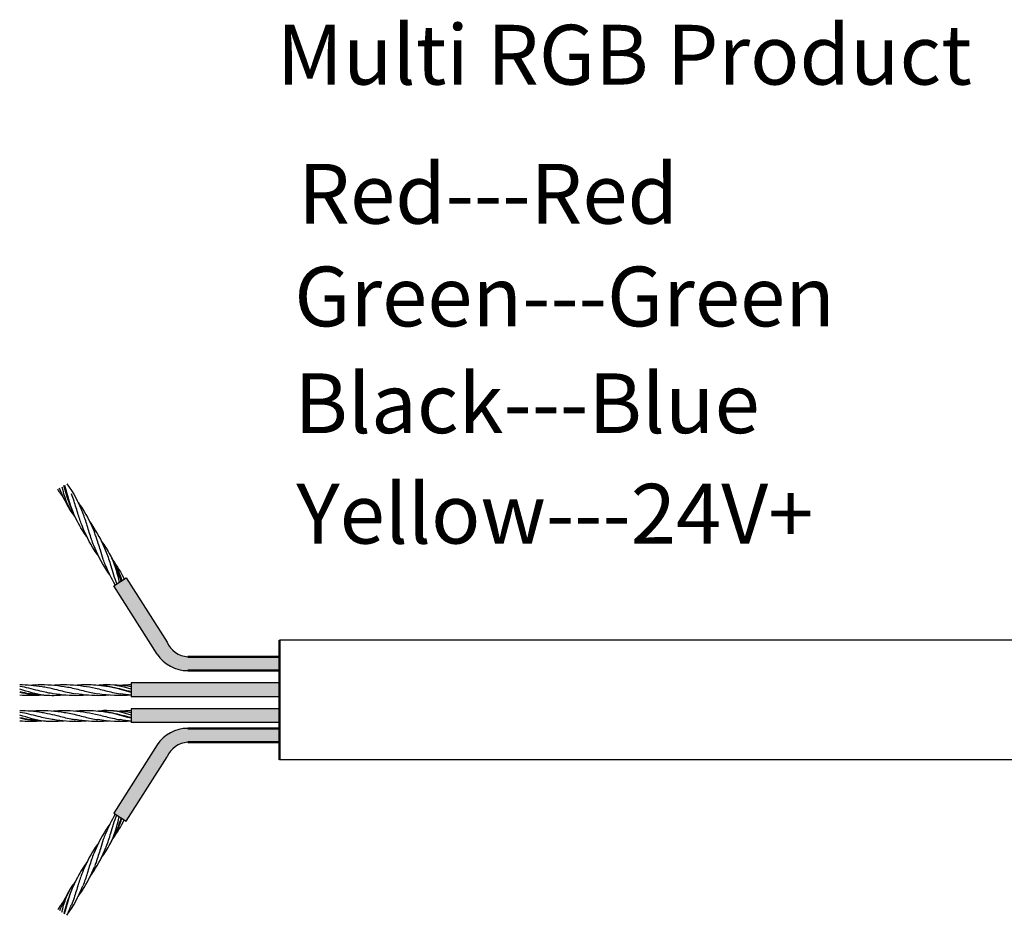
# Model space of a CAD drawing. Units: millimetres. Extents: x 520 to 4389, y 15 to 3189.
# Drawn here: x 3074 to 3124, y 2204 to 2249 of the extents above; entities that cross this region are included whole.
import ezdxf

# ---------------------------------------------------------------- set-up
doc = ezdxf.new("R2010")
doc.units = ezdxf.units.MM
for name, color, linetype, lineweight in [('Sketch Geometry (ANSI)', 7, 'Continuous', 25), ('Symbol (ANSI)', 7, 'Continuous', 25), ('Visible (ANSI)', 7, 'Continuous', 50), ('Visible Narrow (ANSI)', 7, 'Continuous', 35)]:
    doc.layers.add(name, color=color, linetype=linetype, lineweight=lineweight)
doc.styles.add('Note Text (ANSI)', font='tahoma.ttf')

msp = doc.modelspace()

# ---------------------------------------------------------------- hatches: boundary and pattern name
at = {"layer": 'Sketch Geometry (ANSI)', "lineweight": -3, "true_color": 0xed1f24}
h = msp.add_hatch(color=240, dxfattribs=at)
h.dxf.hatch_style = 1
edge = h.paths.add_edge_path()
edge.add_line((3087.313870043146, 2216.990294999584), (3082.71542369503, 2216.990294999584))
edge.add_arc((3082.805433119987, 2218.225816692137), 1.238796007964497, 203.6467852328297, 265.8332859913271, ccw=False)
edge.add_line((3081.670651978928, 2217.728939130514), (3079.613895937376, 2220.953416333296))
edge.add_line((3079.613895937377, 2220.953416333296), (3079.518758820428, 2220.892732437038))
edge.add_spline(control_points=[(3079.52502762207, 2220.879738119635), (3079.522940835992, 2220.884070761217), (3079.520848636441, 2220.888400545462), (3079.518751039497, 2220.892727473916)], knot_values=[0.2498908300534456, 0.2498908300534456, 0.2498908300534456, 0.2498908300534456, 0.252487623459052, 0.252487623459052, 0.252487623459052, 0.252487623459052], degree=3, periodic=0)
edge.add_line((3079.518751039497, 2220.892727473916), (3078.994946608825, 2220.558615039675))
edge.add_line((3078.994946608826, 2220.558615039675), (3081.182018893065, 2217.129834679296))
edge.add_arc((3082.678045455294, 2218.063716546805), 1.763584649898293, 211.9741213094246, 271.2144445421763)
edge.add_line((3082.715423695034, 2216.300528047367), (3087.313870043147, 2216.300528047367))
edge.add_line((3087.313870043146, 2216.300528047367), (3087.313870043146, 2216.990294999584))
at = {"layer": 'Sketch Geometry (ANSI)', "lineweight": -3, "true_color": 0x000000}
h = msp.add_hatch(color=18, dxfattribs=at)
h.dxf.hatch_style = 1
h.paths.add_polyline_path([(3087.313870043146, 2215.677630951047), (3079.875051612644, 2215.677630951047), (3079.875051612644, 2214.98786399883), (3087.313870043146, 2214.98786399883)])
at = {"layer": 'Sketch Geometry (ANSI)', "lineweight": -3, "true_color": 0x139b48}
h = msp.add_hatch(color=114, dxfattribs=at)
h.dxf.hatch_style = 1
h.paths.add_polyline_path([(3087.313870043146, 2214.378894570658), (3079.875051612644, 2214.378894570658), (3079.875051612644, 2213.689127618441), (3087.313870043146, 2213.689127618441)])
at = {"layer": 'Sketch Geometry (ANSI)', "lineweight": -3, "true_color": 0xf4ee51}
h = msp.add_hatch(color=41, dxfattribs=at)
h.dxf.hatch_style = 1
edge = h.paths.add_edge_path()
edge.add_line((3087.313870043146, 2213.393438789792), (3082.715423695022, 2213.393438789792))
edge.add_arc((3082.678045455294, 2211.630250290353), 1.763584649898446, 88.78555545818482, 148.0258786901636)
edge.add_line((3081.182018893071, 2212.564132157872), (3078.994946608825, 2209.135351797484))
edge.add_line((3078.994946608826, 2209.135351797484), (3079.365013733055, 2208.899301813045))
edge.add_spline(control_points=[(3079.36501202132, 2208.899302904888), (3079.365985138858, 2208.902398696671), (3079.366957406217, 2208.905496206771), (3079.367928869937, 2208.908595458024)], knot_values=[0, 0, 0, 0, 0.001745029569815659, 0.001745029569815659, 0.001745029569815659, 0.001745029569815659], degree=3, periodic=0)
edge.add_spline(control_points=[(3079.176661514979, 2208.370222667008), (3079.188667550709, 2208.39921311014), (3079.200412501708, 2208.428434273535), (3079.268512992862, 2208.602735863552), (3079.317764595275, 2208.748994039262), (3079.36501202132, 2208.899302904888)], knot_values=[0.001745029569815662, 0.001745029569815662, 0.001745029569815662, 0.001745029569815662, 0.01899212508011673, 0.01899212508011673, 0.1037179185120386, 0.1037179185120386, 0.1037179185120386, 0.1037179185120386], degree=3, periodic=0)
edge.add_line((3079.36501202132, 2208.899302904888), (3079.401806547054, 2208.875833251254))
edge.add_spline(control_points=[(3079.40501485462, 2208.886318492451), (3079.403946841834, 2208.882822609305), (3079.402876014366, 2208.879328416893), (3079.401802344975, 2208.87583593158)], knot_values=[6.271247012765649, 6.271247012765649, 6.271247012765649, 6.271247012765649, 6.283185307179585, 6.283185307179585, 6.283185307179585, 6.283185307179585], degree=3, periodic=0)
edge.add_spline(control_points=[(3078.970034030674, 2207.900092234629), (3079.159988961359, 2208.197689342197), (3079.294965340516, 2208.528311197797), (3079.401802344975, 2208.87583593158)], knot_values=[5.083309995006303, 5.083309995006303, 5.083309995006303, 5.083309995006303, 6.27124701276565, 6.27124701276565, 6.27124701276565, 6.27124701276565], degree=3, periodic=0)
edge.add_line((3079.401802344975, 2208.87583593158), (3079.518758820428, 2208.80123440012))
edge.add_spline(control_points=[(3079.52502762207, 2208.814228717522), (3079.522940835992, 2208.809896075941), (3079.520848636441, 2208.805566291696), (3079.518751039497, 2208.801239363242)], knot_values=[0.2498908300534582, 0.2498908300534582, 0.2498908300534582, 0.2498908300534582, 0.252487623459052, 0.252487623459052, 0.252487623459052, 0.252487623459052], degree=3, periodic=0)
edge.add_spline(control_points=[(3078.949864233146, 2207.857754775644), (3079.1662745674, 2208.156002060739), (3079.358302730556, 2208.470266172341), (3079.518751039497, 2208.801239363242)], knot_values=[0.05125824144970806, 0.05125824144970806, 0.05125824144970806, 0.05125824144970806, 0.2498908300534582, 0.2498908300534582, 0.2498908300534582, 0.2498908300534582], degree=3, periodic=0)
edge.add_line((3079.518751039497, 2208.801239363243), (3079.613895937376, 2208.740550503862))
edge.add_line((3079.613895937377, 2208.740550503862), (3081.67065197893, 2211.965027706646))
edge.add_arc((3082.805433119987, 2211.468150145021), 1.23879600796449, 94.16671400838692, 156.3532147670944, ccw=False)
edge.add_line((3082.715423695037, 2212.703671837574), (3087.313870043147, 2212.703671837574))
edge.add_line((3087.313870043146, 2212.703671837574), (3087.313870043146, 2213.393438789791))

# ---------------------------------------------------------------- linework, layer by layer
at = {"layer": 'Sketch Geometry (ANSI)', "color": 6, "lineweight": -3}
for p, q in [((3078.994946608826, 2220.558615039675), (3079.613895937377, 2220.953416333296)), ((3078.994946608826, 2209.135351797484), (3079.613895937377, 2208.740550503862))]:
    msp.add_line(p, q, dxfattribs=at)
at = {"layer": 'Sketch Geometry (ANSI)', "color": 240, "lineweight": -3, "true_color": 0xed1f24}
for p, q in [((3079.613895937377, 2220.953416333296), (3081.670651978929, 2217.728939130513)), ((3081.182018893043, 2217.129834679329), (3078.994946608826, 2220.558615039675))]:
    msp.add_line(p, q, dxfattribs=at)
at = {"layer": 'Sketch Geometry (ANSI)', "lineweight": -3}
for p, q in [((3079.875051612644, 2215.677630951047), (3079.875051612644, 2214.98786399883)), ((3079.875051612644, 2214.378894570658), (3079.875051612644, 2213.689127618441))]:
    msp.add_line(p, q, dxfattribs=at)
at = {"layer": 'Sketch Geometry (ANSI)', "color": 41, "lineweight": -3, "true_color": 0xf4ee51}
for p, q in [((3081.182018893043, 2212.564132157829), (3078.994946608826, 2209.135351797484)), ((3079.613895937377, 2208.740550503862), (3081.670651978929, 2211.965027706645))]:
    msp.add_line(p, q, dxfattribs=at)
at = {"layer": 'Sketch Geometry (ANSI)', "color": 240, "true_color": 0xed1f24}
for centre, radius, start, end in [((3082.805433119987, 2218.225816692137), 1.23879600796443, 203.6467852328864, 265.8332859914627), ((3082.678045455294, 2218.063716546805), 1.763584649898568, 211.9741213081387, 271.2144445421799)]:
    msp.add_arc(centre, radius, start, end, dxfattribs=at)
at = {"layer": 'Sketch Geometry (ANSI)', "color": 41, "true_color": 0xf4ee51}
for centre, radius, start, end in [((3082.678045455294, 2211.630250290353), 1.763584649898568, 88.78555545782008, 148.0258786918544), ((3082.805433119987, 2211.468150145021), 1.23879600796443, 94.16671400853737, 156.3532147671136)]:
    msp.add_arc(centre, radius, start, end, dxfattribs=at)
at = {"layer": 'Visible (ANSI)', "lineweight": -3}
for p, q in [((3144.873793148148, 2217.825827775948), (3087.313870043146, 2217.825827775948)), ((3087.313870043146, 2215.677630951047), (3079.875051612644, 2215.677630951047)), ((3087.313870043146, 2214.98786399883), (3079.875051612644, 2214.98786399883)), ((3087.313870043146, 2214.378894570658), (3079.875051612644, 2214.378894570658)), ((3087.313870043146, 2213.689127618441), (3079.875051612644, 2213.689127618441)), ((3144.873793148148, 2211.825827775948), (3087.313870043146, 2211.825827775948))]:
    msp.add_line(p, q, dxfattribs=at)
at = {"layer": 'Visible (ANSI)'}
msp.add_line((3087.313870043146, 2217.825827775948), (3087.313870043146, 2211.825827775948), dxfattribs=at)
at = {"layer": 'Visible (ANSI)', "color": 240, "true_color": 0xed1f24}
for p, q in [((3087.313870043146, 2216.990294999584), (3082.715423695034, 2216.990294999584)), ((3087.313870043146, 2216.300528047367), (3082.715423695034, 2216.300528047367))]:
    msp.add_line(p, q, dxfattribs=at)
at = {"layer": 'Visible (ANSI)', "color": 2, "true_color": 0xf1eb1f}
for p, q in [((3087.313870043146, 2213.393438789792), (3082.715423695034, 2213.393438789792)), ((3087.313870043146, 2212.703671837574), (3082.715423695034, 2212.703671837574))]:
    msp.add_line(p, q, dxfattribs=at)
at = {"layer": 'Visible (ANSI)', "color": 30, "lineweight": -3, "true_color": 0xf26722}
for points in [[(3076.49962319431, 2224.935132476082), (3076.387412560762, 2225.087870151332), (3076.281259865071, 2225.244251848554), (3076.184305954179, 2225.405657639774)], [(3076.911077546391, 2224.209058290008), (3076.651953143006, 2224.59654985737), (3076.447356760384, 2225.020524600607), (3076.267232736944, 2225.455470449129)], [(3076.641436624935, 2225.680248817597), (3076.973062649083, 2225.22826061767), (3077.230551553033, 2224.725520085872), (3077.44650754035, 2224.204050720745)], [(3076.954674736118, 2224.235246433668), (3076.916786115342, 2224.321353895467), (3076.880054622163, 2224.408188665469), (3076.843950936372, 2224.495368309535)], [(3077.072993646937, 2223.978620807127), (3077.017282738744, 2224.054441362737), (3076.963155378374, 2224.131181716145), (3076.911077546391, 2224.209058290008)], [(3078.371227981064, 2222.797417760335), (3078.536684553562, 2222.57067197142), (3078.689285437468, 2222.335940901605), (3078.821176428898, 2222.090105391292)], [(3078.821176428898, 2222.090105391292), (3078.953590353423, 2221.843295170555), (3079.068434155073, 2221.585082635653), (3079.176662138631, 2221.323744301968)], [(3079.067896951314, 2220.605146941813), (3078.875946763219, 2220.924699517868), (3078.718317249493, 2221.266833567405), (3078.574105534652, 2221.61506189076)], [(3078.949864233146, 2221.836212061515), (3079.169103775502, 2221.534065685194), (3079.363319466215, 2221.215480957725), (3079.52502762207, 2220.879738119635)], [(3074.275051612643, 2215.597449985118), (3074.647823290179, 2215.597449985118), (3075.022279935108, 2215.556401324743), (3075.395051612643, 2215.500712364331)], [(3078.194137789142, 2215.570456375648), (3078.287820800148, 2215.579171614795), (3078.381476881677, 2215.586055754135), (3078.475051612642, 2215.5905978974)], [(3078.475051612642, 2215.5905978974), (3078.940652721791, 2215.613198303728), (3079.409450503495, 2215.570269262823), (3079.875051612643, 2215.500712364331)], [(3078.475051612642, 2215.539739920438), (3078.56837573359, 2215.527880282534), (3078.661727491695, 2215.514654204846), (3078.755051612641, 2215.500712364331)], [(3079.309336070348, 2215.569435403234), (3079.498048287617, 2215.586977432074), (3079.686764889062, 2215.597449985118), (3079.875051612643, 2215.597449985118)], [(3075.391140784159, 2215.064723026228), (3075.01923826944, 2215.032366740886), (3074.646129696285, 2215.029926303559), (3074.275051612643, 2215.064187605905)], [(3075.675051612643, 2215.044302072837), (3075.39529398663, 2215.057881585208), (3075.114809238656, 2215.092394164239), (3074.835051612643, 2215.134187605906)], [(3076.513074449738, 2215.065798993877), (3076.233502187548, 2215.04072150624), (3075.953704411337, 2215.030776189089), (3075.675051612643, 2215.044302072837)], [(3079.875051612643, 2215.064187605905), (3079.316828754294, 2215.012647396526), (3078.753274470992, 2215.050793795342), (3078.195051612644, 2215.134187605906)], [(3079.875051612643, 2215.064187605905), (3079.688457932358, 2215.081415630891), (3079.501645292928, 2215.106312075921), (3079.315051612642, 2215.134187605906)], [(3074.275051612643, 2214.298713604729), (3074.647823290179, 2214.298713604729), (3075.022279935108, 2214.257664944354), (3075.395051612643, 2214.201975983941)], [(3078.194137789142, 2214.271719995259), (3078.287820800148, 2214.280435234406), (3078.381476881677, 2214.287319373746), (3078.475051612642, 2214.29186151701)], [(3078.475051612642, 2214.29186151701), (3078.940652721791, 2214.314461923339), (3079.409450503495, 2214.271532882433), (3079.875051612643, 2214.201975983941)], [(3078.475051612642, 2214.24100354005), (3078.56837573359, 2214.229143902146), (3078.661727491695, 2214.215917824457), (3078.755051612641, 2214.201975983941)], [(3079.309336070348, 2214.270699022844), (3079.498048287617, 2214.288241051684), (3079.686764889062, 2214.298713604729), (3079.875051612643, 2214.298713604729)], [(3075.391140784159, 2213.765986645838), (3075.01923826944, 2213.733630360496), (3074.646129696285, 2213.731189923169), (3074.275051612643, 2213.765451225517)], [(3075.675051612643, 2213.745565692448), (3075.39529398663, 2213.759145204818), (3075.114809238656, 2213.79365778385), (3074.835051612643, 2213.835451225516)], [(3076.513074449738, 2213.767062613488), (3076.233502187548, 2213.741985125851), (3075.953704411337, 2213.732039808699), (3075.675051612643, 2213.745565692448)], [(3079.875051612643, 2213.765451225517), (3079.316828754294, 2213.713911016137), (3078.753274470992, 2213.752057414953), (3078.195051612644, 2213.835451225516)], [(3079.875051612643, 2213.765451225517), (3079.688457932358, 2213.782679250501), (3079.501645292928, 2213.807575695532), (3079.315051612642, 2213.835451225516)], [(3079.067896951314, 2209.088819895345), (3078.875946763219, 2208.769267319291), (3078.718317249493, 2208.427133269754), (3078.574105534652, 2208.078904946398)], [(3078.949864233146, 2207.857754775644), (3079.169103775502, 2208.159901151964), (3079.363319466215, 2208.478485879433), (3079.52502762207, 2208.814228717522)], [(3078.821176428898, 2207.603861445867), (3078.953590353423, 2207.850671666602), (3079.068434155073, 2208.108884201505), (3079.176662138631, 2208.370222535191)], [(3078.371227981064, 2206.896549076824), (3078.536684553562, 2207.123294865739), (3078.689285437468, 2207.358025935554), (3078.821176428898, 2207.603861445867)], [(3077.072993646937, 2205.715346030031), (3077.017282738744, 2205.639525474422), (3076.963155378374, 2205.562785121013), (3076.911077546391, 2205.48490854715)], [(3076.911077546391, 2205.48490854715), (3076.651953143006, 2205.097416979789), (3076.447356760384, 2204.673442236552), (3076.267232736944, 2204.238496388029)], [(3076.641436624935, 2204.013718019561), (3076.973062649083, 2204.465706219488), (3077.230551553033, 2204.968446751287), (3077.44650754035, 2205.489916116414)], [(3076.954674736118, 2205.45872040349), (3076.916786115342, 2205.372612941692), (3076.880054622163, 2205.28577817169), (3076.843950936372, 2205.198598527623)], [(3076.49962319431, 2204.758834361077), (3076.387412560762, 2204.606096685827), (3076.281259865071, 2204.449714988605), (3076.184305954179, 2204.288309197384)], [(3076.641436624935, 2204.013718019561), (3076.722750292496, 2204.182543651012), (3076.797603077228, 2204.355505657949), (3076.869789340923, 2204.529813976821)]]:
    msp.add_open_spline(points, degree=3, dxfattribs=at)
for points, knots in [([(3076.843957843032, 2224.495370249182), (3076.820040921843, 2224.553118412988), (3076.797142163745, 2224.61182005767), (3076.719769982708, 2224.82102155654), (3076.67147268175, 2224.971412302665), (3076.577042242001, 2225.279673779963), (3076.532476465281, 2225.432305993795), (3076.484337872801, 2225.585882077095)], [0.833635429671167, 0.833635429671167, 0.833635429671167, 0.833635429671167, 0.8683131713479835, 0.8683131713479835, 0.9547839943497208, 0.9547839943497208, 1.041254817351458, 1.041254817351458, 1.041254817351458, 1.041254817351458]), ([(3077.420667032109, 2223.535266095973), (3077.342024857278, 2223.725149716198), (3077.277548525734, 2223.917815874187), (3077.143176036234, 2224.351923201093), (3077.079109473737, 2224.578738666324), (3076.961165141351, 2224.929624719444), (3076.917977261272, 2225.047795224873), (3076.869789756913, 2225.164152867414)], [0.624373136367384, 0.624373136367384, 0.624373136367384, 0.624373136367384, 0.7377057015127254, 0.7377057015127254, 0.8683131713479839, 0.8683131713479839, 0.937536898839428, 0.937536898839428, 0.937536898839428, 0.937536898839428]), ([(3077.207904894768, 2224.733572324345), (3077.283406108076, 2224.631263931572), (3077.356111389023, 2224.527309596225), (3077.663519356571, 2224.053355629471), (3077.853704860059, 2223.6532909968), (3078.023225739777, 2223.243948581154)], [0.09808239144565394, 0.09808239144565394, 0.09808239144565394, 0.09808239144565394, 0.166621013772729, 0.166621013772729, 0.4042457527107702, 0.4042457527107702, 0.4042457527107702, 0.4042457527107702]), ([(3077.652749269775, 2223.014741589972), (3077.570347452395, 2223.126770684594), (3077.491298369689, 2223.240779738226), (3077.239698085215, 2223.635628834641), (3077.088570075413, 2223.930949587347), (3076.954674736118, 2224.235246433668)], [0.1000715819211511, 0.1000715819211511, 0.1000715819211511, 0.1000715819211511, 0.1750335050493148, 0.1750335050493148, 0.3538784461364215, 0.3538784461364215, 0.3538784461364215, 0.3538784461364215]), ([(3077.997392968007, 2222.575166896198), (3077.955553325297, 2222.676207540563), (3077.91713065357, 2222.779451655018), (3077.802020647183, 2223.114521185954), (3077.737515941562, 2223.341073465527), (3077.599592134358, 2223.791315958054), (3077.531497783291, 2223.998842363303), (3077.44650833382, 2224.204050794704)], [0.4155681424698436, 0.4155681424698436, 0.4155681424698436, 0.4155681424698436, 0.4764907618422081, 0.4764907618422081, 0.6070982316774666, 0.6070982316774666, 0.7290869617988172, 0.7290869617988172, 0.7290869617988172, 0.7290869617988172]), ([(3078.229673251463, 2222.054214700001), (3078.156432378668, 2222.153756667728), (3078.085862319189, 2222.254867162979), (3077.780375519003, 2222.725859121626), (3077.590190015515, 2223.125923754298), (3077.420669135798, 2223.535266169944)], [0.09999578055471645, 0.09999578055471645, 0.09999578055471645, 0.09999578055471645, 0.166621013772729, 0.166621013772729, 0.4042457527109739, 0.4042457527109739, 0.4042457527109739, 0.4042457527109739]), ([(3077.790939823539, 2223.764897911504), (3077.864180696335, 2223.665355943776), (3077.934750755812, 2223.564245448525), (3078.240237555999, 2223.093253489878), (3078.430423059487, 2222.693188857206), (3078.599943939204, 2222.28384644156)], [0.09999578055471393, 0.09999578055471393, 0.09999578055471393, 0.09999578055471393, 0.1666210137727362, 0.1666210137727362, 0.4042457527110598, 0.4042457527110598, 0.4042457527110598, 0.4042457527110598]), ([(3078.574105493849, 2221.615062049896), (3078.538072635254, 2221.702072646544), (3078.504688185976, 2221.790450810787), (3078.419905944418, 2222.031560721482), (3078.373084773402, 2222.182838155562), (3078.255955697354, 2222.57061301861), (3078.190143767888, 2222.796380069455), (3078.081336836048, 2223.098282862961), (3078.053096968801, 2223.17179821003), (3078.023218142642, 2223.243946068123)], [0.2075063861801557, 0.2075063861801557, 0.2075063861801557, 0.2075063861801557, 0.2594124690052126, 0.2594124690052126, 0.34588329200695, 0.34588329200695, 0.4764907618422088, 0.4764907618422088, 0.5199038786245423, 0.5199038786245423, 0.5199038786245423, 0.5199038786245423]), ([(3078.80416487497, 2221.097140313345), (3078.7317201719, 2221.195704717181), (3078.661902371115, 2221.295810574356), (3078.35709371843, 2221.765756982034), (3078.166908214942, 2222.165821614706), (3077.997387335225, 2222.575164030352)], [0.1006711824319491, 0.1006711824319491, 0.1006711824319491, 0.1006711824319491, 0.1666210137727289, 0.1666210137727289, 0.4042457527110669, 0.4042457527110669, 0.4042457527110669, 0.4042457527110669]), ([(3078.599943008276, 2222.283846285032), (3078.60594777219, 2222.2693479695), (3078.611893904044, 2222.254775346416), (3078.707057980935, 2222.018109228976), (3078.777149861135, 2221.794913076975), (3078.894278937184, 2221.407138213927), (3078.939224068939, 2221.254733872677), (3079.038058307982, 2220.949117688098), (3079.090303402701, 2220.801098319367), (3079.150823734079, 2220.654959751168)], [0.7290869617987971, 0.7290869617987971, 0.7290869617987971, 0.7290869617987971, 0.7377057015127253, 0.7377057015127253, 0.8683131713479837, 0.8683131713479837, 0.9547839943497209, 0.9547839943497209, 1.041254817351459, 1.041254817351459, 1.041254817351459, 1.041254817351459]), ([(3079.367928869937, 2220.785371379134), (3079.319790277455, 2220.938947462434), (3079.269678374878, 2221.088248206012), (3079.200412501708, 2221.265532563624), (3079.188667550709, 2221.294753727017), (3079.176661514979, 2221.323744170151)], [0, 0, 0, 0, 0.08647082300173749, 0.08647082300173749, 0.1037179185120386, 0.1037179185120386, 0.1037179185120386, 0.1037179185120386]), ([(3075.955051957822, 2215.13418848453), (3075.939531493183, 2215.136506570017), (3075.923977520809, 2215.138913179867), (3075.672096716525, 2215.179201057795), (3075.444673175429, 2215.23404562811), (3075.051946438347, 2215.333314328357), (3074.89815678694, 2215.373262935595), (3074.58527977168, 2215.445908874271), (3074.431490120272, 2215.477341764085), (3074.275051612643, 2215.500712364331)], [0.7290869617987971, 0.7290869617987971, 0.7290869617987971, 0.7290869617987971, 0.7377057015127253, 0.7377057015127253, 0.8683131713479837, 0.8683131713479837, 0.9547839943497209, 0.9547839943497209, 1.041254817351459, 1.041254817351459, 1.041254817351459, 1.041254817351459]), ([(3074.832607841994, 2215.570189448882), (3074.95440433639, 2215.581538046126), (3075.076169554261, 2215.589841037387), (3075.635977812164, 2215.609145317339), (3076.07685848264, 2215.56617474074), (3076.515051612643, 2215.500712364331)], [0.1006711824319491, 0.1006711824319491, 0.1006711824319491, 0.1006711824319491, 0.1666210137727289, 0.1666210137727289, 0.4042457527110669, 0.4042457527110669, 0.4042457527110669, 0.4042457527110669]), ([(3075.39505177007, 2215.500712317365), (3075.48819450698, 2215.486796808438), (3075.581145832032, 2215.46990679543), (3075.831490120273, 2215.418431025751), (3075.985279771679, 2215.380670898138), (3076.378006508761, 2215.281402197891), (3076.605430049858, 2215.221564882923), (3076.92025902826, 2215.159380001307), (3076.997820356301, 2215.145733142713), (3077.075053370358, 2215.134195412455)], [0.2075063861801557, 0.2075063861801557, 0.2075063861801557, 0.2075063861801557, 0.2594124690052126, 0.2594124690052126, 0.34588329200695, 0.34588329200695, 0.4764907618422088, 0.4764907618422088, 0.5199038786245423, 0.5199038786245423, 0.5199038786245423, 0.5199038786245423]), ([(3075.948865825094, 2215.569839823808), (3076.071910289806, 2215.581367550846), (3076.194924075932, 2215.589798088642), (3076.755977812165, 2215.609145317339), (3077.19685848264, 2215.56617474074), (3077.635051612642, 2215.500712364331)], [0.09999578055471645, 0.09999578055471645, 0.09999578055471645, 0.09999578055471645, 0.166621013772729, 0.166621013772729, 0.4042457527109739, 0.4042457527109739, 0.4042457527109739, 0.4042457527109739]), ([(3076.515051168872, 2215.500706060016), (3076.623211010166, 2215.4845438743), (3076.731500250561, 2215.464317918537), (3077.078006508762, 2215.390457799659), (3077.305430049857, 2215.329095552453), (3077.762413933929, 2215.215486537096), (3077.975376252893, 2215.166998391904), (3078.195051267465, 2215.134186887632)], [0.4155681424698436, 0.4155681424698436, 0.4155681424698436, 0.4155681424698436, 0.4764907618422081, 0.4764907618422081, 0.6070982316774666, 0.6070982316774666, 0.7290869617988172, 0.7290869617988172, 0.7290869617988172, 0.7290869617988172]), ([(3077.069335898418, 2215.569797511948), (3077.20780197091, 2215.582748354303), (3077.346238918204, 2215.591805584046), (3077.814272780099, 2215.604167469326), (3078.145251673166, 2215.581650927191), (3078.475051612642, 2215.539739920438)], [0.1000715819211511, 0.1000715819211511, 0.1000715819211511, 0.1000715819211511, 0.1750335050493148, 0.1750335050493148, 0.3538784461364215, 0.3538784461364215, 0.3538784461364215, 0.3538784461364215]), ([(3077.635052632479, 2215.500714205774), (3077.838322314191, 2215.470352760024), (3078.036682907357, 2215.426415067294), (3078.478006508762, 2215.318070173313), (3078.705430049858, 2215.256196813509), (3079.066954240359, 2215.17662202165), (3079.190492625657, 2215.152794963571), (3079.315051404505, 2215.134187245661)], [0.624373136367384, 0.624373136367384, 0.624373136367384, 0.624373136367384, 0.7377057015127254, 0.7377057015127254, 0.8683131713479839, 0.8683131713479839, 0.937536898839428, 0.937536898839428, 0.937536898839428, 0.937536898839428]), ([(3078.755049718946, 2215.50070544493), (3078.816868879081, 2215.491471757569), (3078.878981115865, 2215.480874293122), (3079.098156786939, 2215.439476868848), (3079.251946438346, 2215.403438709625), (3079.564823453607, 2215.325655551684), (3079.718613105013, 2215.285264410652), (3079.875051612643, 2215.247449985118)], [0.833635429671167, 0.833635429671167, 0.833635429671167, 0.833635429671167, 0.8683131713479835, 0.8683131713479835, 0.9547839943497208, 0.9547839943497208, 1.041254817351458, 1.041254817351458, 1.041254817351458, 1.041254817351458]), ([(3074.275051612643, 2215.247449985118), (3074.431490120272, 2215.209635559584), (3074.58527977168, 2215.175714210365), (3074.772920825891, 2215.14380277958), (3074.804017994184, 2215.138824186586), (3074.835051820781, 2215.134188208398)], [0, 0, 0, 0, 0.08647082300173749, 0.08647082300173749, 0.1037179185120386, 0.1037179185120386, 0.1037179185120386, 0.1037179185120386]), ([(3077.641237400192, 2215.065060146428), (3077.51819293548, 2215.053532419391), (3077.395179149354, 2215.045101881594), (3076.834125413121, 2215.025754652897), (3076.393244742646, 2215.068725229496), (3075.955051612644, 2215.134187605906)], [0.09999578055471393, 0.09999578055471393, 0.09999578055471393, 0.09999578055471393, 0.1666210137727362, 0.1666210137727362, 0.4042457527110598, 0.4042457527110598, 0.4042457527110598, 0.4042457527110598]), ([(3078.771838498997, 2215.066060967289), (3078.645258650253, 2215.054020106243), (3078.518707544446, 2215.045223553837), (3077.954125413123, 2215.025754652897), (3077.513244742648, 2215.068725229496), (3077.075051612645, 2215.134187605905)], [0.09808239144565394, 0.09808239144565394, 0.09808239144565394, 0.09808239144565394, 0.166621013772729, 0.166621013772729, 0.4042457527107702, 0.4042457527107702, 0.4042457527107702, 0.4042457527107702]), ([(3075.955051957822, 2213.83545210414), (3075.939531493183, 2213.837770189627), (3075.923977520809, 2213.840176799477), (3075.672096716525, 2213.880464677405), (3075.444673175429, 2213.935309247721), (3075.051946438347, 2214.034577947969), (3074.89815678694, 2214.074526555207), (3074.58527977168, 2214.147172493882), (3074.431490120272, 2214.178605383696), (3074.275051612643, 2214.201975983941)], [0.7290869617987971, 0.7290869617987971, 0.7290869617987971, 0.7290869617987971, 0.7377057015127253, 0.7377057015127253, 0.8683131713479837, 0.8683131713479837, 0.9547839943497209, 0.9547839943497209, 1.041254817351459, 1.041254817351459, 1.041254817351459, 1.041254817351459]), ([(3074.832607841994, 2214.271453068493), (3074.95440433639, 2214.282801665737), (3075.076169554261, 2214.291104656999), (3075.635977812164, 2214.310408936949), (3076.07685848264, 2214.267438360351), (3076.515051612643, 2214.201975983941)], [0.1006711824319491, 0.1006711824319491, 0.1006711824319491, 0.1006711824319491, 0.1666210137727289, 0.1666210137727289, 0.4042457527110669, 0.4042457527110669, 0.4042457527110669, 0.4042457527110669]), ([(3075.39505177007, 2214.201975936976), (3075.48819450698, 2214.188060428049), (3075.581145832032, 2214.171170415041), (3075.831490120273, 2214.119694645363), (3075.985279771679, 2214.081934517749), (3076.378006508761, 2213.982665817502), (3076.605430049858, 2213.922828502534), (3076.92025902826, 2213.860643620918), (3076.997820356301, 2213.846996762323), (3077.075053370358, 2213.835459032066)], [0.2075063861801557, 0.2075063861801557, 0.2075063861801557, 0.2075063861801557, 0.2594124690052126, 0.2594124690052126, 0.34588329200695, 0.34588329200695, 0.4764907618422088, 0.4764907618422088, 0.5199038786245423, 0.5199038786245423, 0.5199038786245423, 0.5199038786245423]), ([(3075.948865825094, 2214.27110344342), (3076.071910289806, 2214.282631170457), (3076.194924075932, 2214.291061708253), (3076.755977812165, 2214.310408936949), (3077.19685848264, 2214.267438360351), (3077.635051612642, 2214.201975983941)], [0.09999578055471645, 0.09999578055471645, 0.09999578055471645, 0.09999578055471645, 0.166621013772729, 0.166621013772729, 0.4042457527109739, 0.4042457527109739, 0.4042457527109739, 0.4042457527109739]), ([(3076.515051168872, 2214.201969679627), (3076.623211010166, 2214.185807493912), (3076.731500250561, 2214.165581538147), (3077.078006508762, 2214.09172141927), (3077.305430049857, 2214.030359172063), (3077.762413933929, 2213.916750156706), (3077.975376252893, 2213.868262011515), (3078.195051267465, 2213.835450507243)], [0.4155681424698436, 0.4155681424698436, 0.4155681424698436, 0.4155681424698436, 0.4764907618422081, 0.4764907618422081, 0.6070982316774666, 0.6070982316774666, 0.7290869617988172, 0.7290869617988172, 0.7290869617988172, 0.7290869617988172]), ([(3077.069335898418, 2214.271061131559), (3077.20780197091, 2214.284011973915), (3077.346238918204, 2214.293069203656), (3077.814272780099, 2214.305431088937), (3078.145251673166, 2214.282914546801), (3078.475051612642, 2214.24100354005)], [0.1000715819211511, 0.1000715819211511, 0.1000715819211511, 0.1000715819211511, 0.1750335050493148, 0.1750335050493148, 0.3538784461364215, 0.3538784461364215, 0.3538784461364215, 0.3538784461364215]), ([(3077.635052632479, 2214.201977825384), (3077.838322314191, 2214.171616379635), (3078.036682907357, 2214.127678686906), (3078.478006508762, 2214.019333792924), (3078.705430049858, 2213.957460433119), (3079.066954240359, 2213.877885641261), (3079.190492625657, 2213.854058583182), (3079.315051404505, 2213.835450865272)], [0.624373136367384, 0.624373136367384, 0.624373136367384, 0.624373136367384, 0.7377057015127254, 0.7377057015127254, 0.8683131713479839, 0.8683131713479839, 0.937536898839428, 0.937536898839428, 0.937536898839428, 0.937536898839428]), ([(3078.755049718946, 2214.201969064541), (3078.816868879081, 2214.19273537718), (3078.878981115865, 2214.182137912732), (3079.098156786939, 2214.140740488459), (3079.251946438346, 2214.104702329236), (3079.564823453607, 2214.026919171294), (3079.718613105013, 2213.986528030263), (3079.875051612643, 2213.948713604729)], [0.833635429671167, 0.833635429671167, 0.833635429671167, 0.833635429671167, 0.8683131713479835, 0.8683131713479835, 0.9547839943497208, 0.9547839943497208, 1.041254817351458, 1.041254817351458, 1.041254817351458, 1.041254817351458]), ([(3074.275051612643, 2213.948713604729), (3074.431490120272, 2213.910899179195), (3074.58527977168, 2213.876977829976), (3074.772920825891, 2213.845066399192), (3074.804017994184, 2213.840087806198), (3074.835051820781, 2213.835451828009)], [0, 0, 0, 0, 0.08647082300173749, 0.08647082300173749, 0.1037179185120386, 0.1037179185120386, 0.1037179185120386, 0.1037179185120386]), ([(3077.641237400192, 2213.766323766038), (3077.51819293548, 2213.754796039001), (3077.395179149354, 2213.746365501204), (3076.834125413121, 2213.727018272509), (3076.393244742646, 2213.769988849107), (3075.955051612644, 2213.835451225516)], [0.09999578055471393, 0.09999578055471393, 0.09999578055471393, 0.09999578055471393, 0.1666210137727362, 0.1666210137727362, 0.4042457527110598, 0.4042457527110598, 0.4042457527110598, 0.4042457527110598]), ([(3078.771838498997, 2213.7673245869), (3078.645258650253, 2213.755283725854), (3078.518707544446, 2213.746487173448), (3077.954125413123, 2213.727018272509), (3077.513244742648, 2213.769988849107), (3077.075051612645, 2213.835451225516)], [0.09808239144565394, 0.09808239144565394, 0.09808239144565394, 0.09808239144565394, 0.166621013772729, 0.166621013772729, 0.4042457527107702, 0.4042457527107702, 0.4042457527107702, 0.4042457527107702]), ([(3078.80416487497, 2208.596826523813), (3078.7317201719, 2208.498262119977), (3078.661902371115, 2208.398156262803), (3078.35709371843, 2207.928209855124), (3078.166908214942, 2207.528145222453), (3077.997387335225, 2207.118802806806)], [0.1006711824319491, 0.1006711824319491, 0.1006711824319491, 0.1006711824319491, 0.1666210137727289, 0.1666210137727289, 0.4042457527110669, 0.4042457527110669, 0.4042457527110669, 0.4042457527110669]), ([(3078.599943008276, 2207.410120552127), (3078.60594777219, 2207.424618867658), (3078.611893904044, 2207.439191490743), (3078.707057980935, 2207.675857608183), (3078.777149861135, 2207.899053760184), (3078.894278937184, 2208.286828623231), (3078.939224068939, 2208.439232964481), (3079.038058307982, 2208.74484914906), (3079.090303402701, 2208.892868517792), (3079.150823734079, 2209.039007085991)], [0.7290869617987971, 0.7290869617987971, 0.7290869617987971, 0.7290869617987971, 0.7377057015127253, 0.7377057015127253, 0.8683131713479837, 0.8683131713479837, 0.9547839943497209, 0.9547839943497209, 1.041254817351459, 1.041254817351459, 1.041254817351459, 1.041254817351459]), ([(3079.367928869937, 2208.908595458024), (3079.319790277455, 2208.755019374724), (3079.269678374878, 2208.605718631146), (3079.200412501708, 2208.428434273535), (3079.188667550709, 2208.39921311014), (3079.176661514979, 2208.370222667008)], [0, 0, 0, 0, 0.08647082300173749, 0.08647082300173749, 0.1037179185120386, 0.1037179185120386, 0.1037179185120386, 0.1037179185120386]), ([(3078.574105493849, 2208.078904787263), (3078.538072635254, 2207.991894190613), (3078.504688185976, 2207.903516026372), (3078.419905944418, 2207.662406115677), (3078.373084773402, 2207.511128681596), (3078.255955697354, 2207.123353818549), (3078.190143767888, 2206.897586767704), (3078.081336836048, 2206.595683974197), (3078.053096968801, 2206.522168627129), (3078.023218142642, 2206.450020769036)], [0.2075063861801557, 0.2075063861801557, 0.2075063861801557, 0.2075063861801557, 0.2594124690052126, 0.2594124690052126, 0.34588329200695, 0.34588329200695, 0.4764907618422088, 0.4764907618422088, 0.5199038786245423, 0.5199038786245423, 0.5199038786245423, 0.5199038786245423]), ([(3078.229673251463, 2207.639752137157), (3078.156432378668, 2207.54021016943), (3078.085862319189, 2207.439099674179), (3077.780375519003, 2206.968107715532), (3077.590190015515, 2206.56804308286), (3077.420669135798, 2206.158700667214)], [0.09999578055471645, 0.09999578055471645, 0.09999578055471645, 0.09999578055471645, 0.166621013772729, 0.166621013772729, 0.4042457527109739, 0.4042457527109739, 0.4042457527109739, 0.4042457527109739]), ([(3077.997392968007, 2207.11879994096), (3077.955553325297, 2207.017759296595), (3077.91713065357, 2206.914515182141), (3077.802020647183, 2206.579445651204), (3077.737515941562, 2206.352893371632), (3077.599592134358, 2205.902650879104), (3077.531497783291, 2205.695124473856), (3077.44650833382, 2205.489916042455)], [0.4155681424698436, 0.4155681424698436, 0.4155681424698436, 0.4155681424698436, 0.4764907618422081, 0.4764907618422081, 0.6070982316774666, 0.6070982316774666, 0.7290869617988172, 0.7290869617988172, 0.7290869617988172, 0.7290869617988172]), ([(3077.790939823539, 2205.929068925654), (3077.864180696335, 2206.028610893381), (3077.934750755812, 2206.129721388633), (3078.240237555999, 2206.60071334728), (3078.430423059487, 2207.000777979952), (3078.599943939204, 2207.410120395598)], [0.09999578055471393, 0.09999578055471393, 0.09999578055471393, 0.09999578055471393, 0.1666210137727362, 0.1666210137727362, 0.4042457527110598, 0.4042457527110598, 0.4042457527110598, 0.4042457527110598]), ([(3077.652749269775, 2206.679225247187), (3077.570347452395, 2206.567196152565), (3077.491298369689, 2206.453187098933), (3077.239698085215, 2206.058338002517), (3077.088570075413, 2205.763017249811), (3076.954674736118, 2205.45872040349)], [0.1000715819211511, 0.1000715819211511, 0.1000715819211511, 0.1000715819211511, 0.1750335050493148, 0.1750335050493148, 0.3538784461364215, 0.3538784461364215, 0.3538784461364215, 0.3538784461364215]), ([(3077.420667032109, 2206.158700741185), (3077.342024857278, 2205.968817120961), (3077.277548525734, 2205.776150962972), (3077.143176036234, 2205.342043636066), (3077.079109473737, 2205.115228170834), (3076.961165141351, 2204.764342117714), (3076.917977261272, 2204.646171612286), (3076.869789756913, 2204.529813969745)], [0.624373136367384, 0.624373136367384, 0.624373136367384, 0.624373136367384, 0.7377057015127254, 0.7377057015127254, 0.8683131713479839, 0.8683131713479839, 0.937536898839428, 0.937536898839428, 0.937536898839428, 0.937536898839428]), ([(3077.207904894768, 2204.960394512814), (3077.283406108076, 2205.062702905587), (3077.356111389023, 2205.166657240933), (3077.663519356571, 2205.640611207687), (3077.853704860059, 2206.040675840359), (3078.023225739777, 2206.450018256004)], [0.09808239144565394, 0.09808239144565394, 0.09808239144565394, 0.09808239144565394, 0.166621013772729, 0.166621013772729, 0.4042457527107702, 0.4042457527107702, 0.4042457527107702, 0.4042457527107702]), ([(3076.843957843032, 2205.198596587977), (3076.820040921843, 2205.140848424171), (3076.797142163745, 2205.082146779488), (3076.719769982708, 2204.872945280619), (3076.67147268175, 2204.722554534493), (3076.577042242001, 2204.414293057195), (3076.532476465281, 2204.261660843363), (3076.484337872801, 2204.108084760063)], [0.833635429671167, 0.833635429671167, 0.833635429671167, 0.833635429671167, 0.8683131713479835, 0.8683131713479835, 0.9547839943497208, 0.9547839943497208, 1.041254817351458, 1.041254817351458, 1.041254817351458, 1.041254817351458])]:
    msp.add_open_spline(points, degree=3, knots=knots, dxfattribs=at)
at = {"layer": 'Visible Narrow (ANSI)', "color": 30, "lineweight": -3, "true_color": 0xf26722}
for points in [[(3076.387245504393, 2225.527560224057), (3076.504943214934, 2225.053872856629), (3076.652123090131, 2224.597894960112), (3076.911102586224, 2224.209073331042)], [(3076.521423857485, 2225.608159042668), (3076.661949003188, 2225.148183755196), (3076.766040775845, 2224.666323515657), (3076.954735421512, 2224.235282886427)], [(3078.969987577297, 2221.793947377369), (3079.161876017648, 2221.493340717417), (3079.297664042915, 2221.159035423707), (3079.40501485462, 2220.807648344708)], [(3079.875051612643, 2215.360712364331), (3079.408384945977, 2215.503732276758), (3078.941718279309, 2215.612359989595), (3078.475051612642, 2215.590568687367)], [(3079.875051612643, 2215.204187605906), (3079.408384945977, 2215.320578343867), (3078.941718279309, 2215.479470161795), (3078.475051612642, 2215.539669128345)], [(3075.344548005157, 2215.06923583584), (3074.988049207652, 2215.059533005054), (3074.631550410148, 2215.11527369564), (3074.275051612643, 2215.204187605906)], [(3079.875051612643, 2214.061975983942), (3079.408384945977, 2214.204995896369), (3078.941718279309, 2214.313623609206), (3078.475051612642, 2214.291832306978)], [(3079.875051612643, 2213.905451225516), (3079.408384945977, 2214.021841963478), (3078.941718279309, 2214.180733781406), (3078.475051612642, 2214.240932747955)], [(3075.344548005157, 2213.770499455451), (3074.988049207652, 2213.760796624664), (3074.631550410148, 2213.816537315251), (3074.275051612643, 2213.905451225516)], [(3078.969987577297, 2207.90001945979), (3079.161876017648, 2208.200626119741), (3079.297664042915, 2208.534931413452), (3079.40501485462, 2208.886318492451)], [(3076.387245504393, 2204.166406613101), (3076.504943214934, 2204.64009398053), (3076.652123090131, 2205.096071877047), (3076.911102586224, 2205.484893506116)], [(3076.521423857485, 2204.085807794489), (3076.661949003188, 2204.545783081962), (3076.766040775845, 2205.0276433215), (3076.954735421512, 2205.458683950732)]]:
    msp.add_open_spline(points, degree=3, dxfattribs=at)
for points in [[(3078.820262596983, 2222.089556466886), (3078.851660437749, 2222.032300403083), (3078.881053829689, 2221.973840298513), (3078.908267967503, 2221.91407115039), (3079.075690450344, 2221.54636891986), (3079.169595312397, 2221.134505815044), (3079.270836501528, 2220.727049526096)], [(3075.675051612643, 2215.04536809665), (3075.609802170184, 2215.047935489441), (3075.544552727724, 2215.052841157079), (3075.479303285266, 2215.060289017386), (3075.077886061059, 2215.106108556963), (3074.676468836851, 2215.237689529502), (3074.275051612643, 2215.360712364331)], [(3075.675051612643, 2213.746631716262), (3075.609802170184, 2213.749199109052), (3075.544552727724, 2213.754104776689), (3075.479303285266, 2213.761552636997), (3075.077886061059, 2213.807372176573), (3074.676468836851, 2213.938953149113), (3074.275051612643, 2214.061975983942)], [(3078.820262596983, 2207.604410370272), (3078.851660437749, 2207.661666434075), (3078.881053829689, 2207.720126538646), (3078.908267967503, 2207.779895686769), (3079.075690450344, 2208.147597917299), (3079.169595312397, 2208.559461022115), (3079.270836501528, 2208.966917311062)]]:
    msp.add_open_spline(points, degree=3, knots=[4.712388980384687, 4.712388980384687, 4.712388980384687, 4.712388980384687, 4.932018090113264, 4.932018090113264, 4.932018090113264, 6.283185307179586, 6.283185307179586, 6.283185307179586, 6.283185307179586], dxfattribs=at)

# ---------------------------------------------------------------- texts
at = {"layer": 'Symbol (ANSI)', "lineweight": -3, "char_height": 3, "width": 112.8897400467995, "attachment_point": 1, "style": 'Note Text (ANSI)'}
for s, insert in [('Multi RGB Product', (3087.184670159153, 2248.713702008886)), ('Red---Red', (3088.259114801254, 2241.730616740922)), ('Green---Green', (3088.060111110983, 2236.577199727218)), ('Black---Blue', (3088.060111110983, 2231.217245368788)), ('Yellow---24V+', (3088.163748595707, 2225.672944539408))]:
    msp.add_mtext(s, dxfattribs=dict(at, insert=insert))

doc.saveas('drawing.dxf')
